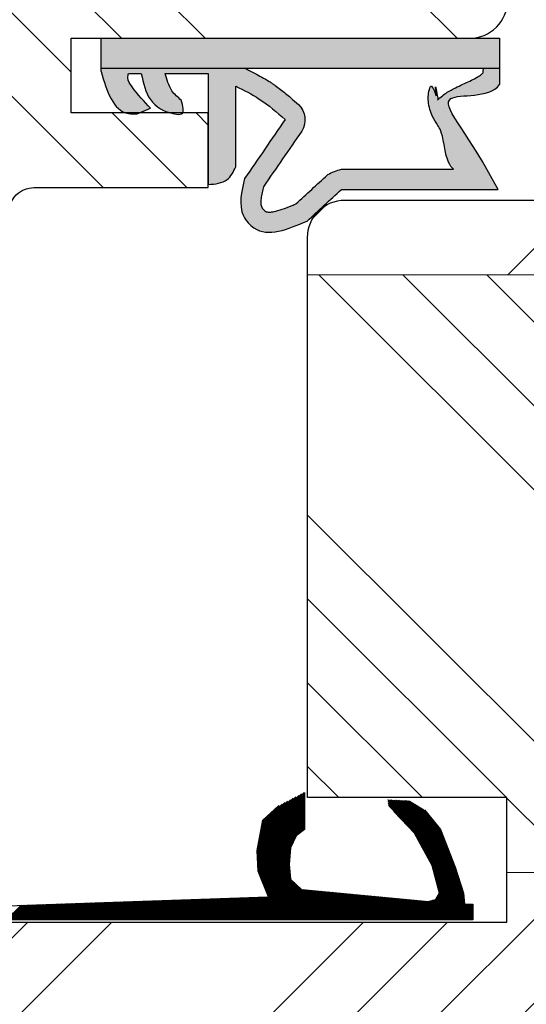
# Model space of a CAD drawing. Units: millimetres. Extents: x -13552 to 1466, y -970 to 12579.
# Drawn here: x -7513 to -7493, y 9533 to 9572 of the extents above; entities that cross this region are included whole.
import ezdxf

# ---------------------------------------------------------------- set-up
doc = ezdxf.new("R2010")
doc.units = ezdxf.units.MM
doc.layers.get('DEFPOINTS').update_dxf_attribs({"lineweight": 25})
for name, color, linetype, lineweight in [('0 kreskowanie', 8, 'Continuous', 9), ('05', 7, 'Continuous', 25), ('Dimension', 250, 'Continuous', 25), ('Hatching', 40, 'Continuous', 25), ('LINIA WYMIAROWA', 82, 'Continuous', 0), ('W_USZCZELKI', 17, 'Continuous', 25)]:
    doc.layers.add(name, color=color, linetype=linetype, lineweight=lineweight)
doc.layers.add('0 uszczelka', color=17, linetype='Continuous')
doc.layers.add('0 uszczelka wypeł', color=32, linetype='Continuous')
doc.styles.add('Standard A4', font='arial.ttf', dxfattribs={"height": 3})
doc.dimstyles.new('Bereco A4', dxfattribs={"dimtxt": 2.5, "dimasz": 3, "dimexe": 2, "dimexo": 3, "dimgap": 1, "dimtad": 1, "dimtoh": 1, "dimdec": 0, "dimdsep": 46, "dimtxsty": 'Standard A4', "dimcen": 0.09, "dimclrd": 7, "dimclre": 7, "dimclrt": 7, "dimadec": 0, "dimazin": 2, "dimtfac": 1, "dimtdec": 0, "dimtofl": 0, "dimtmove": 0, "dimatfit": 0, "dimfxl": 2, "dimfxlon": 1, "dimtolj": 1, "dimtzin": 0, "dimlwd": 25, "dimlwe": 25, "dimarcsym": 0})

# ---------------------------------------------------------------- blocks, each defined once
blk = doc.blocks.new('*X182')
at = {"color": 0}
for p, q in [((304.872, 152.826), (305.454, 153.408)), ((304.872, 152.879), (305.401, 153.408)), ((304.872, 152.933), (305.348, 153.408)), ((304.872, 152.986), (305.295, 153.408)), ((304.872, 153.039), (305.242, 153.408)), ((304.872, 153.092), (305.189, 153.408)), ((304.872, 153.145), (305.136, 153.408)), ((304.872, 153.198), (305.083, 153.408)), ((304.872, 153.251), (305.03, 153.408)), ((304.872, 153.304), (304.977, 153.408)), ((304.872, 153.357), (304.924, 153.408)), ((304.876, 152.778), (305.507, 153.408)), ((304.929, 152.778), (305.56, 153.408)), ((304.982, 152.778), (305.613, 153.408)), ((305.035, 152.778), (305.666, 153.408)), ((305.088, 152.778), (305.719, 153.408)), ((305.141, 152.778), (305.772, 153.408)), ((305.194, 152.778), (305.825, 153.408)), ((305.209, 152.739), (305.878, 153.408)), ((305.213, 152.69), (305.931, 153.408)), ((305.217, 152.641), (305.984, 153.408)), ((305.221, 152.592), (306.037, 153.408)), ((305.226, 152.544), (306.09, 153.408)), ((305.23, 152.495), (306.143, 153.408)), ((305.234, 152.446), (306.196, 153.408)), ((305.238, 152.397), (306.249, 153.408)), ((305.242, 152.348), (306.302, 153.408)), ((305.252, 152.305), (306.355, 153.408)), ((305.265, 152.265), (306.408, 153.408)), ((305.278, 152.225), (306.462, 153.408)), ((305.291, 152.184), (306.515, 153.408)), ((305.304, 152.144), (306.568, 153.408)), ((305.317, 152.104), (306.621, 153.408)), ((305.329, 152.064), (306.674, 153.408)), ((305.342, 152.024), (306.727, 153.408)), ((305.355, 151.984), (306.78, 153.408)), ((305.368, 151.944), (306.833, 153.408)), ((305.381, 151.904), (306.886, 153.408)), ((305.394, 151.863), (306.939, 153.408)), ((305.407, 151.823), (306.992, 153.408)), ((305.42, 151.783), (307.045, 153.408)), ((305.433, 151.743), (307.098, 153.408)), ((305.446, 151.703), (307.151, 153.408)), ((306.398, 152.603), (307.204, 153.408)), ((306.469, 152.62), (307.257, 153.408)), ((306.54, 152.638), (307.31, 153.408)), ((306.61, 152.656), (307.363, 153.408)), ((306.672, 152.665), (307.416, 153.408)), ((306.721, 152.66), (307.469, 153.408)), ((306.769, 152.655), (307.522, 153.408)), ((306.818, 152.651), (307.575, 153.408)), ((306.866, 152.646), (307.628, 153.408)), ((306.915, 152.642), (307.681, 153.408)), ((306.963, 152.637), (307.734, 153.408)), ((307.011, 152.632), (307.787, 153.408)), ((307.06, 152.628), (307.84, 153.408)), ((307.108, 152.623), (307.893, 153.408)), ((307.157, 152.619), (307.946, 153.408)), ((307.205, 152.614), (307.999, 153.408)), ((307.254, 152.609), (308.052, 153.408)), ((307.302, 152.605), (308.106, 153.408)), ((307.351, 152.6), (308.159, 153.408)), ((307.399, 152.596), (308.212, 153.408)), ((307.447, 152.591), (308.265, 153.408)), ((307.496, 152.586), (308.318, 153.408)), ((307.544, 152.582), (308.371, 153.408)), ((307.593, 152.577), (308.424, 153.408)), ((307.641, 152.573), (308.477, 153.408)), ((307.69, 152.568), (308.53, 153.408)), ((307.738, 152.563), (308.583, 153.408)), ((307.787, 152.559), (308.636, 153.408)), ((307.835, 152.554), (308.689, 153.408)), ((307.883, 152.55), (308.742, 153.408)), ((307.932, 152.545), (308.795, 153.408)), ((307.98, 152.541), (308.848, 153.408)), ((308.029, 152.536), (308.901, 153.408)), ((308.077, 152.531), (308.954, 153.408)), ((308.126, 152.527), (309.007, 153.408)), ((308.174, 152.522), (309.06, 153.408)), ((308.222, 152.518), (309.113, 153.408)), ((308.271, 152.513), (309.166, 153.408)), ((308.319, 152.508), (309.219, 153.408)), ((308.368, 152.504), (309.272, 153.408)), ((308.416, 152.499), (309.325, 153.408)), ((308.465, 152.495), (309.378, 153.408)), ((308.513, 152.49), (309.431, 153.408)), ((308.562, 152.485), (309.484, 153.408)), ((308.61, 152.481), (309.537, 153.408)), ((308.658, 152.476), (309.59, 153.408)), ((308.707, 152.472), (309.643, 153.408)), ((308.755, 152.467), (309.697, 153.408)), ((308.804, 152.462), (309.75, 153.408)), ((308.852, 152.458), (309.803, 153.408)), ((308.901, 152.453), (309.856, 153.408)), ((308.949, 152.449), (309.909, 153.408)), ((308.998, 152.444), (309.962, 153.408)), ((309.046, 152.439), (310.015, 153.408)), ((309.094, 152.435), (310.068, 153.408)), ((309.143, 152.43), (310.121, 153.408)), ((309.191, 152.426), (310.174, 153.408)), ((309.24, 152.421), (310.227, 153.408)), ((309.288, 152.417), (310.28, 153.408)), ((309.337, 152.412), (310.333, 153.408)), ((309.385, 152.407), (310.386, 153.408)), ((309.433, 152.403), (310.439, 153.408)), ((309.482, 152.398), (310.492, 153.408)), ((309.53, 152.394), (310.545, 153.408)), ((309.579, 152.389), (310.598, 153.408)), ((309.627, 152.384), (310.651, 153.408)), ((309.676, 152.38), (310.704, 153.408)), ((309.724, 152.375), (310.757, 153.408)), ((309.773, 152.371), (310.81, 153.408)), ((309.821, 152.366), (310.863, 153.408)), ((309.869, 152.361), (310.916, 153.408)), ((309.918, 152.357), (310.969, 153.408)), ((309.966, 152.352), (311.022, 153.408)), ((310.015, 152.348), (311.075, 153.408)), ((310.063, 152.343), (311.128, 153.408)), ((310.112, 152.338), (311.181, 153.408)), ((310.16, 152.334), (311.234, 153.408)), ((310.209, 152.329), (311.288, 153.408)), ((310.257, 152.325), (311.341, 153.408)), ((310.305, 152.32), (311.394, 153.408)), ((310.354, 152.315), (311.447, 153.408)), ((310.402, 152.311), (311.5, 153.408)), ((310.451, 152.306), (311.553, 153.408)), ((310.499, 152.302), (311.606, 153.408)), ((310.548, 152.297), (311.659, 153.408)), ((310.596, 152.293), (311.712, 153.408)), ((310.644, 152.288), (311.765, 153.408)), ((310.693, 152.283), (311.818, 153.408)), ((310.741, 152.279), (311.871, 153.408)), ((310.79, 152.274), (311.924, 153.408)), ((310.838, 152.27), (311.977, 153.408)), ((310.887, 152.265), (312.03, 153.408)), ((310.935, 152.26), (312.083, 153.408)), ((310.984, 152.256), (312.136, 153.408)), ((311.032, 152.251), (312.189, 153.408)), ((311.08, 152.247), (312.242, 153.408)), ((311.129, 152.242), (312.295, 153.408)), ((311.177, 152.237), (312.348, 153.408)), ((311.226, 152.233), (312.401, 153.408)), ((311.274, 152.228), (312.454, 153.408)), ((311.323, 152.224), (312.507, 153.408)), ((311.371, 152.219), (312.56, 153.408)), ((311.42, 152.214), (312.613, 153.408)), ((311.468, 152.21), (312.666, 153.408)), ((311.516, 152.205), (312.719, 153.408)), ((311.565, 152.201), (312.772, 153.408)), ((311.613, 152.196), (312.825, 153.408)), ((311.662, 152.191), (312.879, 153.408)), ((311.71, 152.187), (312.932, 153.408)), ((311.75, 152.174), (312.985, 153.408)), ((311.778, 152.149), (313.038, 153.408)), ((311.806, 152.123), (313.091, 153.408)), ((311.833, 152.098), (313.144, 153.408)), ((311.861, 152.073), (313.197, 153.408)), ((311.889, 152.047), (313.25, 153.408)), ((311.916, 152.022), (313.303, 153.408)), ((311.944, 151.996), (313.356, 153.408)), ((311.972, 151.971), (313.409, 153.408)), ((311.999, 151.946), (313.462, 153.408)), ((312.027, 151.92), (313.515, 153.408)), ((312.055, 151.895), (313.568, 153.408)), ((312.082, 151.87), (313.621, 153.408)), ((312.11, 151.844), (313.674, 153.408)), ((312.138, 151.819), (313.727, 153.408)), ((312.165, 151.794), (313.78, 153.408)), ((312.186, 151.761), (313.833, 153.408)), ((312.191, 151.713), (313.886, 153.408)), ((312.195, 151.664), (313.939, 153.408)), ((312.2, 151.616), (313.992, 153.408)), ((313.126, 152.489), (314.045, 153.408)), ((313.181, 152.491), (314.098, 153.408)), ((313.236, 152.493), (314.151, 153.408)), ((313.291, 152.495), (314.204, 153.408)), ((313.346, 152.497), (314.257, 153.408)), ((313.401, 152.498), (314.31, 153.408)), ((313.456, 152.5), (314.363, 153.408)), ((313.51, 152.502), (314.416, 153.408)), ((313.565, 152.504), (314.469, 153.408)), ((313.62, 152.506), (314.523, 153.408)), ((313.675, 152.508), (314.576, 153.408)), ((313.73, 152.51), (314.629, 153.408)), ((313.785, 152.512), (314.682, 153.408)), ((313.84, 152.513), (314.735, 153.408)), ((313.895, 152.515), (314.788, 153.408)), ((313.95, 152.517), (314.841, 153.408)), ((314.005, 152.519), (314.894, 153.408)), ((314.059, 152.521), (314.947, 153.408)), ((314.114, 152.523), (315, 153.408)), ((314.169, 152.525), (315.053, 153.408)), ((314.224, 152.527), (315.106, 153.408)), ((314.279, 152.528), (315.159, 153.408)), ((314.334, 152.53), (315.212, 153.408)), ((314.389, 152.532), (315.265, 153.408)), ((314.444, 152.534), (315.318, 153.408)), ((314.499, 152.536), (315.371, 153.408)), ((314.554, 152.538), (315.424, 153.408)), ((314.608, 152.54), (315.477, 153.408)), ((314.663, 152.541), (315.53, 153.408)), ((314.718, 152.543), (315.583, 153.408)), ((314.773, 152.545), (315.636, 153.408)), ((314.828, 152.547), (315.689, 153.408)), ((314.883, 152.549), (315.742, 153.408)), ((314.938, 152.551), (315.795, 153.408)), ((314.993, 152.553), (315.848, 153.408)), ((315.048, 152.555), (315.901, 153.408)), ((315.103, 152.556), (315.954, 153.408)), ((315.158, 152.558), (316.007, 153.408)), ((315.212, 152.56), (316.06, 153.408)), ((315.267, 152.562), (316.114, 153.408)), ((315.322, 152.564), (316.167, 153.408)), ((315.377, 152.566), (316.22, 153.408)), ((315.432, 152.568), (316.273, 153.408)), ((315.487, 152.57), (316.326, 153.408)), ((315.542, 152.571), (316.379, 153.408)), ((315.597, 152.573), (316.432, 153.408)), ((315.652, 152.575), (316.485, 153.408)), ((315.707, 152.577), (316.538, 153.408)), ((315.761, 152.579), (316.591, 153.408)), ((315.816, 152.581), (316.644, 153.408)), ((315.871, 152.583), (316.697, 153.408)), ((315.926, 152.584), (316.75, 153.408)), ((315.981, 152.586), (316.803, 153.408)), ((316.036, 152.588), (316.856, 153.408)), ((316.091, 152.59), (316.909, 153.408)), ((316.146, 152.592), (316.962, 153.408)), ((316.201, 152.594), (317.015, 153.408)), ((316.256, 152.596), (317.068, 153.408)), ((316.31, 152.598), (317.121, 153.408)), ((316.365, 152.599), (317.174, 153.408)), ((316.42, 152.601), (317.227, 153.408)), ((316.475, 152.603), (317.28, 153.408)), ((316.53, 152.605), (317.333, 153.408)), ((316.585, 152.607), (317.386, 153.408)), ((316.64, 152.609), (317.439, 153.408)), ((316.695, 152.611), (317.492, 153.408)), ((316.75, 152.613), (317.545, 153.408)), ((316.805, 152.614), (317.598, 153.408)), ((316.859, 152.616), (317.651, 153.408)), ((316.914, 152.618), (317.705, 153.408)), ((316.969, 152.62), (317.758, 153.408)), ((317.024, 152.622), (317.811, 153.408)), ((317.079, 152.624), (317.864, 153.408)), ((317.134, 152.626), (317.917, 153.408)), ((317.189, 152.627), (317.97, 153.408)), ((317.244, 152.629), (318.023, 153.408)), ((317.299, 152.631), (318.076, 153.408)), ((317.354, 152.633), (318.129, 153.408)), ((317.409, 152.635), (318.182, 153.408)), ((317.463, 152.637), (318.235, 153.408)), ((317.518, 152.639), (318.288, 153.408)), ((317.573, 152.641), (318.341, 153.408)), ((317.628, 152.642), (318.394, 153.408)), ((317.683, 152.644), (318.447, 153.408)), ((317.738, 152.646), (318.5, 153.408)), ((317.793, 152.648), (318.553, 153.408)), ((317.848, 152.65), (318.606, 153.408)), ((317.903, 152.652), (318.659, 153.408)), ((317.958, 152.654), (318.712, 153.408)), ((318.012, 152.656), (318.765, 153.408)), ((318.067, 152.657), (318.818, 153.408)), ((318.122, 152.659), (318.871, 153.408)), ((318.177, 152.661), (318.924, 153.408)), ((318.232, 152.663), (318.977, 153.408)), ((318.287, 152.665), (319.03, 153.408)), ((318.342, 152.667), (319.083, 153.408)), ((318.397, 152.669), (319.136, 153.408)), ((318.452, 152.67), (319.189, 153.408)), ((318.507, 152.672), (319.242, 153.408)), ((318.561, 152.674), (319.295, 153.408)), ((318.616, 152.676), (319.349, 153.408)), ((318.671, 152.678), (319.402, 153.408)), ((318.726, 152.68), (319.455, 153.408)), ((318.781, 152.682), (319.508, 153.408)), ((318.836, 152.684), (319.561, 153.408)), ((318.891, 152.685), (319.614, 153.408)), ((318.946, 152.687), (319.667, 153.408)), ((319.001, 152.689), (319.72, 153.408)), ((319.056, 152.691), (319.773, 153.408)), ((319.11, 152.693), (319.826, 153.408)), ((319.165, 152.695), (319.879, 153.408)), ((319.22, 152.697), (319.932, 153.408)), ((319.275, 152.699), (319.985, 153.408)), ((319.33, 152.7), (320.038, 153.408)), ((319.385, 152.702), (320.091, 153.408)), ((319.44, 152.704), (320.144, 153.408)), ((319.495, 152.706), (320.197, 153.408)), ((319.55, 152.708), (320.25, 153.408)), ((319.605, 152.71), (320.303, 153.408)), ((319.66, 152.712), (320.356, 153.408)), ((319.714, 152.713), (320.409, 153.408)), ((319.769, 152.715), (320.462, 153.408)), ((319.824, 152.717), (320.515, 153.408)), ((319.879, 152.719), (320.568, 153.408)), ((319.934, 152.721), (320.621, 153.408)), ((319.989, 152.723), (320.674, 153.408)), ((320.044, 152.725), (320.727, 153.408)), ((320.099, 152.727), (320.78, 153.408)), ((320.154, 152.728), (320.833, 153.408)), ((320.209, 152.73), (320.886, 153.408)), ((320.263, 152.732), (320.94, 153.408)), ((320.318, 152.734), (320.993, 153.408)), ((320.373, 152.736), (321.046, 153.408)), ((320.428, 152.738), (321.099, 153.408)), ((320.483, 152.74), (321.152, 153.408)), ((320.538, 152.742), (321.205, 153.408)), ((320.593, 152.743), (321.258, 153.408)), ((320.648, 152.745), (321.311, 153.408)), ((320.703, 152.747), (321.364, 153.408)), ((320.758, 152.749), (321.417, 153.408)), ((320.812, 152.751), (321.47, 153.408)), ((320.867, 152.753), (321.523, 153.408)), ((320.922, 152.755), (321.576, 153.408)), ((320.977, 152.756), (321.629, 153.408)), ((321.032, 152.758), (321.682, 153.408)), ((321.087, 152.76), (321.735, 153.408)), ((321.142, 152.762), (321.788, 153.408)), ((321.197, 152.764), (321.841, 153.408)), ((321.252, 152.766), (321.894, 153.408)), ((321.307, 152.768), (321.947, 153.408)), ((321.361, 152.77), (322, 153.408)), ((321.416, 152.771), (322.053, 153.408)), ((321.471, 152.773), (322.106, 153.408)), ((321.526, 152.775), (322.159, 153.408)), ((321.581, 152.777), (322.212, 153.408)), ((321.636, 152.779), (322.265, 153.408)), ((321.691, 152.781), (322.318, 153.408)), ((321.746, 152.783), (322.371, 153.408)), ((321.801, 152.785), (322.424, 153.408)), ((321.856, 152.786), (322.477, 153.408)), ((321.911, 152.788), (322.531, 153.408)), ((321.965, 152.79), (322.584, 153.408)), ((322.02, 152.792), (322.637, 153.408)), ((322.075, 152.794), (322.69, 153.408)), ((322.13, 152.796), (322.743, 153.408)), ((322.185, 152.798), (322.796, 153.408)), ((322.24, 152.799), (322.849, 153.408)), ((322.295, 152.801), (322.902, 153.408)), ((322.35, 152.803), (322.955, 153.408)), ((322.405, 152.805), (323.008, 153.408)), ((322.46, 152.807), (323.061, 153.408)), ((322.514, 152.809), (323.114, 153.408)), ((322.569, 152.811), (323.167, 153.408)), ((322.624, 152.813), (323.22, 153.408)), ((322.679, 152.814), (323.273, 153.408)), ((322.734, 152.816), (323.326, 153.408)), ((322.789, 152.818), (323.379, 153.408)), ((322.844, 152.82), (323.432, 153.408)), ((322.899, 152.822), (323.485, 153.408)), ((322.954, 152.824), (323.538, 153.408)), ((323.009, 152.826), (323.591, 153.408)), ((305.459, 151.663), (306.314, 152.519)), ((305.471, 151.623), (306.244, 152.395)), ((305.484, 151.583), (306.214, 152.312)), ((305.497, 151.542), (306.225, 152.27)), ((312.204, 151.567), (313.087, 152.45)), ((312.209, 151.519), (313.102, 152.412)), ((312.213, 151.47), (313.117, 152.374)), ((312.218, 151.422), (313.132, 152.336)), ((312.222, 151.373), (313.147, 152.298)), ((312.227, 151.325), (313.162, 152.26)), ((305.51, 151.502), (306.236, 152.228)), ((305.523, 151.462), (306.247, 152.186)), ((305.536, 151.422), (306.258, 152.144)), ((305.549, 151.382), (306.269, 152.102)), ((305.562, 151.342), (306.281, 152.061)), ((305.575, 151.302), (306.292, 152.019)), ((305.589, 151.263), (306.303, 151.977)), ((305.604, 151.225), (306.314, 151.935)), ((305.619, 151.187), (306.325, 151.893)), ((312.206, 150.773), (313.311, 151.879)), ((312.211, 150.831), (313.296, 151.917)), ((312.215, 150.889), (313.281, 151.955)), ((312.22, 150.947), (313.267, 151.993)), ((312.225, 151.004), (313.252, 152.031)), ((312.23, 151.062), (313.237, 152.069)), ((312.232, 151.276), (313.177, 152.222)), ((312.234, 151.12), (313.222, 152.107)), ((312.236, 151.228), (313.192, 152.184)), ((312.239, 151.178), (313.207, 152.146)), ((305.634, 151.149), (306.336, 151.851)), ((305.649, 151.111), (306.348, 151.809)), ((305.664, 151.072), (306.359, 151.768)), ((305.678, 151.034), (306.37, 151.726)), ((305.693, 150.996), (306.381, 151.684)), ((305.708, 150.958), (306.392, 151.642)), ((305.723, 150.92), (306.403, 151.6)), ((305.738, 150.882), (306.415, 151.558)), ((305.753, 150.844), (306.426, 151.516)), ((305.768, 150.805), (306.437, 151.474)), ((311.628, 149.665), (313.461, 151.498)), ((311.979, 150.069), (313.446, 151.536)), ((312.024, 150.167), (313.431, 151.574)), ((312.07, 150.266), (313.416, 151.612)), ((312.115, 150.364), (313.401, 151.65)), ((312.161, 150.463), (313.386, 151.688)), ((312.187, 150.542), (313.371, 151.727)), ((312.192, 150.6), (313.356, 151.765)), ((312.196, 150.658), (313.341, 151.803)), ((312.201, 150.716), (313.326, 151.841)), ((305.783, 150.767), (306.448, 151.433)), ((305.798, 150.729), (306.459, 151.391)), ((305.813, 150.691), (306.47, 151.349)), ((305.827, 150.653), (306.482, 151.307)), ((305.842, 150.615), (306.493, 151.265)), ((305.857, 150.577), (306.504, 151.223)), ((305.872, 150.538), (306.522, 151.188)), ((305.887, 150.5), (306.541, 151.154)), ((305.902, 150.462), (306.559, 151.12)), ((305.917, 150.424), (306.578, 151.085)), ((311.628, 149.612), (313.476, 151.46)), ((311.628, 149.559), (313.481, 151.412)), ((311.628, 149.506), (313.483, 151.361)), ((311.628, 149.453), (313.486, 151.311)), ((311.628, 149.4), (313.488, 151.26)), ((311.628, 149.347), (313.491, 151.21)), ((311.628, 149.294), (313.493, 151.159)), ((311.628, 149.241), (313.496, 151.109)), ((305.932, 150.386), (306.597, 151.051)), ((305.947, 150.348), (306.615, 151.016)), ((305.961, 150.31), (306.634, 150.982)), ((305.976, 150.271), (306.653, 150.948)), ((305.991, 150.233), (306.671, 150.913)), ((306.006, 150.195), (306.69, 150.879)), ((306.021, 150.157), (306.709, 150.845)), ((306.036, 150.119), (306.727, 150.81)), ((306.051, 150.081), (306.746, 150.776)), ((306.066, 150.043), (306.765, 150.741)), ((306.081, 150.004), (306.783, 150.707)), ((311.628, 149.188), (313.498, 151.058)), ((311.628, 149.135), (313.501, 151.007)), ((311.628, 149.082), (313.503, 150.957)), ((311.628, 149.029), (313.506, 150.906)), ((311.628, 148.976), (313.508, 150.856)), ((311.628, 148.923), (313.51, 150.805)), ((311.628, 148.87), (313.513, 150.755)), ((311.628, 148.817), (313.515, 150.704)), ((306.095, 149.966), (306.802, 150.673)), ((306.11, 149.928), (306.821, 150.638)), ((306.125, 149.89), (306.839, 150.604)), ((306.14, 149.852), (306.858, 150.57)), ((306.155, 149.814), (306.877, 150.535)), ((306.17, 149.776), (306.895, 150.501)), ((306.193, 149.746), (306.914, 150.467)), ((306.217, 149.716), (306.933, 150.432)), ((306.24, 149.687), (306.951, 150.398)), ((306.264, 149.658), (306.97, 150.363)), ((306.288, 149.628), (306.989, 150.329)), ((306.312, 149.599), (307.007, 150.295)), ((311.628, 148.764), (313.518, 150.653)), ((311.628, 148.711), (313.516, 150.598)), ((311.628, 148.657), (313.504, 150.533)), ((311.628, 148.604), (313.492, 150.468)), ((311.628, 148.551), (313.48, 150.403)), ((311.628, 148.498), (313.468, 150.338)), ((306.335, 149.57), (307.026, 150.26)), ((306.359, 149.541), (307.045, 150.226)), ((306.383, 149.511), (307.063, 150.192)), ((306.407, 149.482), (307.082, 150.157)), ((306.43, 149.453), (307.101, 150.123)), ((306.454, 149.423), (307.119, 150.088)), ((306.478, 149.394), (307.138, 150.054)), ((306.502, 149.365), (307.157, 150.02)), ((306.525, 149.335), (307.175, 149.985)), ((306.549, 149.306), (307.194, 149.951)), ((306.573, 149.277), (307.214, 149.918)), ((306.596, 149.247), (307.239, 149.891)), ((311.628, 148.445), (313.456, 150.274)), ((311.628, 148.392), (313.444, 150.209)), ((311.628, 148.339), (313.432, 150.144)), ((311.628, 149.718), (311.874, 149.964)), ((311.634, 148.292), (313.42, 150.079)), ((311.745, 148.351), (313.408, 150.014)), ((311.856, 148.409), (313.397, 149.949)), ((311.968, 148.467), (313.385, 149.884)), ((306.62, 149.218), (307.265, 149.863)), ((306.644, 149.189), (307.291, 149.836)), ((306.668, 149.16), (307.317, 149.809)), ((306.691, 149.13), (307.343, 149.782)), ((306.715, 149.101), (307.369, 149.755)), ((306.739, 149.072), (307.395, 149.728)), ((306.763, 149.042), (307.421, 149.701)), ((306.786, 149.013), (307.447, 149.674)), ((306.813, 148.987), (307.473, 149.647)), ((306.846, 148.966), (307.499, 149.62)), ((306.878, 148.946), (307.525, 149.592)), ((306.911, 148.926), (307.551, 149.565)), ((306.944, 148.905), (307.577, 149.538)), ((306.976, 148.885), (307.603, 149.511)), ((311.628, 149.771), (311.636, 149.779)), ((312.079, 148.525), (313.373, 149.819)), ((312.19, 148.583), (313.361, 149.754)), ((312.301, 148.641), (313.349, 149.689)), ((312.413, 148.7), (313.337, 149.624)), ((312.524, 148.758), (313.325, 149.559)), ((312.635, 148.816), (313.313, 149.494)), ((307.009, 148.865), (307.628, 149.484)), ((307.042, 148.844), (307.654, 149.457)), ((307.074, 148.824), (307.68, 149.43)), ((307.107, 148.803), (307.706, 149.403)), ((307.14, 148.783), (307.732, 149.376)), ((307.172, 148.763), (307.758, 149.348)), ((307.205, 148.742), (307.784, 149.321)), ((307.237, 148.722), (307.81, 149.294)), ((307.27, 148.701), (307.836, 149.267)), ((307.303, 148.681), (307.862, 149.24)), ((307.335, 148.661), (307.888, 149.213)), ((307.368, 148.64), (307.914, 149.186)), ((307.403, 148.623), (307.94, 149.159)), ((307.454, 148.621), (307.966, 149.132)), ((307.505, 148.618), (307.991, 149.105)), ((313.058, 149.186), (313.301, 149.429)), ((307.556, 148.616), (308.017, 149.077)), ((307.607, 148.614), (308.044, 149.051)), ((307.658, 148.612), (308.07, 149.024)), ((307.709, 148.61), (308.097, 148.998)), ((307.76, 148.608), (308.123, 148.971)), ((307.811, 148.606), (308.15, 148.945)), ((307.862, 148.604), (308.176, 148.918)), ((307.913, 148.601), (308.203, 148.892)), ((307.964, 148.599), (308.229, 148.865)), ((308.014, 148.597), (308.251, 148.834)), ((308.065, 148.595), (308.257, 148.787)), ((308.116, 148.593), (308.264, 148.741)), ((308.167, 148.591), (308.271, 148.694)), ((308.218, 148.589), (308.277, 148.648)), ((308.269, 148.587), (308.284, 148.602))]:
    blk.add_line(p, q, dxfattribs=at)
blk = doc.blocks.new('USZCZELKA S6600')
at = {"layer": '0 uszczelka'}
for p, q in [((-10080.633, 2665.19), (-10055.229, 2665.19)), ((-10080.633, 2664.559), (-10080.633, 2665.19)), ((-10055.192, 2664.856), (-10072.433, 2664.269)), ((-10080.299, 2664.559), (-10080.633, 2664.559)), ((-10080.262, 2664.114), (-10080.299, 2664.559)), ((-10079.149, 2664.374), (-10079.297, 2664.114)), ((-10078.852, 2664.448), (-10079.149, 2664.374)), ((-10073.766, 2663.966), (-10078.852, 2664.448)), ((-10072.433, 2664.269), (-10072.027, 2663.233)), ((-10079.928, 2663.075), (-10080.262, 2664.114)), ((-10079.297, 2664.114), (-10079.001, 2663.001)), ((-10073.321, 2663.558), (-10073.766, 2663.966)), ((-10073.266, 2662.969), (-10073.321, 2663.558)), ((-10079.335, 2661.555), (-10079.928, 2663.075)), ((-10072.027, 2663.233), (-10071.986, 2662.401)), ((-10079.001, 2663.001), (-10078.295, 2661.703)), ((-10073.321, 2662.296), (-10073.266, 2662.969)), ((-10073.544, 2661.814), (-10073.321, 2662.296)), ((-10071.986, 2662.401), (-10072.209, 2661.183)), ((-10078.704, 2660.776), (-10079.335, 2661.555)), ((-10078.295, 2661.703), (-10077.479, 2660.85)), ((-10073.878, 2661.555), (-10073.544, 2661.814)), ((-10073.878, 2660.071), (-10073.878, 2661.555)), ((-10072.209, 2661.183), (-10072.839, 2660.614))]:
    blk.add_line(p, q, dxfattribs=at)
at = {"layer": '0 uszczelka wypeł'}
blk.add_blockref('*X182', (-10385.505, 2511.782), dxfattribs=at)
blk = doc.blocks.new('A$C5EC36985')
at = {"layer": '0 uszczelka wypeł'}
blk.add_line((6.571, 15.998), (6.571, 0), dxfattribs=at)
at = {"layer": 'W_USZCZELKI'}
for p, q in [((1.715, 9.649), (1.715, 15.946)), ((1.715, 15.946), (2.14, 15.701)), ((2.525, 9.649), (2.525, 14.143)), ((2.618, 5.409), (5.862, 5.409)), ((6.372, 4.307), (1.911, 4.307)), ((6.372, 2.574), (6.372, 4.307)), ((4.752, 1.445), (4.977, 1.993)), ((6.367, 1.106), (6.367, 1.615))]:
    blk.add_line(p, q, dxfattribs=at)
blk.add_lwpolyline([(6.454, 0), (7.786, 0), (7.786, 15.998), (5.927, 15.998)], dxfattribs=at)
for centre, radius, start, end in [((0.767, 10.019), 1.797, 329.2543, 348.1197), ((4.51, 7.323), 0.863, 44.2231, 121.5534)]:
    blk.add_arc(centre, radius, start, end, dxfattribs=at)
for points, knots in [([(2.14, 15.701), (4.12, 14.654), (5.844, 12.811), (5.355, 15.571), (5.927, 15.998)], [0, 0, 0, 0, 37.507954, 66.004896, 66.004896, 66.004896, 66.004896]), ([(2.525, 14.143), (2.665, 14.01), (2.805, 13.884), (4.058, 13.678), (4.169, 13.594), (4.4, 13.44), (4.52, 13.37), (4.737, 13.267), (4.831, 13.23), (5.031, 13.171), (5.139, 13.148), (5.339, 13.131), (5.428, 13.131), (5.611, 13.15), (5.704, 13.169), (5.887, 13.23), (5.976, 13.271), (5.305, 13.508), (6.129, 13.364), (5.334, 13.532), (5.334, 13.532), (5.292, 13.495), (5.32, 13.523), (5.412, 13.617), (5.467, 13.684), (5.564, 13.817), (5.607, 13.883), (5.686, 14.015), (5.722, 14.08), (5.809, 14.248), (5.858, 14.349), (5.95, 14.547), (5.994, 14.643), (6.08, 14.825), (6.121, 14.91), (6.202, 15.064), (6.242, 15.132), (6.314, 15.243), (6.348, 15.285), (6.391, 15.332), (6.405, 15.344), (6.571, 15.349)], [12.196541, 12.196541, 12.196541, 12.196541, 17.344833, 17.344833, 21.252819, 21.252819, 25.160806, 25.160806, 27.852205, 27.852205, 30.543604, 30.543604, 32.546169, 32.546169, 34.548733, 34.548733, 36.551298, 36.551298, 37.416876, 37.416876, 38.32968, 38.32968, 39.242484, 39.242484, 41.450914, 41.450914, 43.659344, 43.659344, 45.867775, 45.867775, 49.368833, 49.368833, 52.869892, 52.869892, 56.370951, 56.370951, 59.87201, 59.87201, 63.373069, 63.373069, 66.004896, 66.004896, 66.004896, 66.004896]), ([(1.137, 7.825), (1.524, 8.245), (1.911, 8.666), (2.302, 9.091), (2.307, 9.095), (2.311, 9.1)], [1.725327, 1.725327, 1.725327, 1.725327, 22.891379, 22.891379, 23.122605, 23.122605, 23.122605, 23.122605]), ([(6.587, 5.772), (6.562, 5.822), (6.537, 5.873), (6.459, 6.027), (6.405, 6.132), (6.298, 6.333), (6.246, 6.429), (6.146, 6.601), (6.099, 6.678), (6.025, 6.793), (5.999, 6.833), (5.947, 6.91), (5.921, 6.948), (5.841, 7.06), (5.787, 7.133), (5.624, 7.345), (5.512, 7.48), (5.31, 7.718), (5.218, 7.823), (5.128, 7.925)], [0, 0, 0, 0, 2.069272, 2.069272, 6.207817, 6.207817, 9.873115, 9.873115, 12.759941, 12.759941, 14.246743, 14.246743, 15.733545, 15.733545, 18.707148, 18.707148, 24.654355, 24.654355, 29.666069, 29.666069, 29.666069, 29.666069]), ([(1.823, 6.517), (1.744, 6.498), (1.668, 6.48), (1.505, 6.446), (1.42, 6.432), (1.272, 6.416), (1.21, 6.414), (1.124, 6.419), (1.095, 6.423), (1.046, 6.434), (1.027, 6.441), (1.003, 6.452), (0.997, 6.454), (0.984, 6.461), (0.977, 6.466), (0.954, 6.479), (0.938, 6.491), (0.902, 6.52), (0.882, 6.54), (0.859, 6.566), (0.853, 6.574), (0.843, 6.588), (0.84, 6.593), (0.833, 6.604), (0.831, 6.609), (0.823, 6.625), (0.819, 6.637), (0.811, 6.669), (0.808, 6.69), (0.805, 6.743), (0.805, 6.775), (0.812, 6.852), (0.818, 6.896), (0.846, 7.039), (0.878, 7.151), (0.962, 7.398), (1.015, 7.533), (1.095, 7.724), (1.115, 7.774), (1.137, 7.825)], [1.734199, 1.734199, 1.734199, 1.734199, 4.696953, 4.696953, 8.625381, 8.625381, 12.55381, 12.55381, 15.401517, 15.401517, 18.249224, 18.249224, 19.205319, 19.205319, 20.161413, 20.161413, 22.073602, 22.073602, 24.710364, 24.710364, 26.02314, 26.02314, 27.284195, 27.284195, 28.545251, 28.545251, 31.264931, 31.264931, 33.984612, 33.984612, 36.704292, 36.704292, 39.423973, 39.423973, 44.606471, 44.606471, 49.788969, 49.788969, 51.559552, 51.559552, 51.559552, 51.559552])]:
    blk.add_open_spline(points, degree=3, knots=knots, dxfattribs=at)
for points in [[(0.446, 8.27), (1.715, 9.649)], [(2.16, 5.765), (0.649, 5.723), (0.169, 6.139), (0.446, 8.27)], [(4.519, 7.391), (2.16, 5.765)], [(5.862, 5.409), (5.344, 6.354), (4.519, 7.391)], [(1.911, 4.307), (2.111, 5.066), (2.618, 5.409)], [(6.367, 1.615), (5.321, 1.983), (4.751, 2.945), (4.751, 3.233), (5.305, 3.222)], [(5.305, 3.222), (5.674, 2.848), (6.017, 2.685), (6.372, 2.574)], [(4.977, 1.993), (5.839, 1.245), (6.204, 1.081), (6.367, 1.106)], [(6.454, 0), (4.766, 1.099), (4.752, 1.445)]]:
    blk.add_spline(points, degree=3, dxfattribs=at)
blk.add_open_spline([(4.059, 8.058), (3.314, 7.544), (2.568, 7.031), (1.823, 6.517)], degree=3, dxfattribs=at)
blk = doc.blocks.new('A$C5BB50296')
at = {"layer": '0 uszczelka wypeł'}
h = blk.add_hatch(color=256, dxfattribs=at)
h.paths.add_polyline_path([(7.791, 15.998), (6.575, 15.998), (6.575, 0), (7.791, 0)])
edge = h.paths.add_edge_path()
edge.add_spline(control_points=[(5.931, 15.998), (5.36, 15.571), (5.849, 12.811), (4.124, 14.654), (2.144, 15.701)], knot_values=[0, 0, 0, 0, 28.496942, 66.004896, 66.004896, 66.004896, 66.004896], degree=3, periodic=0)
edge.add_line((2.144, 15.701), (1.719, 15.946))
edge.add_line((1.719, 15.946), (1.719, 9.649))
edge.add_spline(control_points=[(1.719, 9.649), (1.296, 9.189), (0.873, 8.73), (0.45, 8.27)], knot_values=[0, 0, 0, 0, 1.873224, 1.873224, 1.873224, 1.873224], degree=3, periodic=0)
edge.add_spline(control_points=[(0.45, 8.27), (0.119, 7.493), (-0.31, 6.487), (0.883, 5.45), (1.635, 5.635), (2.164, 5.765)], knot_values=[0, 0, 0, 0, 2.149666, 2.784944, 4.296584, 4.296584, 4.296584, 4.296584], degree=3, periodic=0)
edge.add_spline(control_points=[(2.164, 5.765), (2.951, 6.307), (3.737, 6.849), (4.523, 7.391)], knot_values=[0, 0, 0, 0, 2.864876, 2.864876, 2.864876, 2.864876], degree=3, periodic=0)
edge.add_spline(control_points=[(4.523, 7.391), (4.815, 7.057), (5.346, 6.451), (5.705, 5.732), (5.867, 5.409)], knot_values=[0, 0, 0, 0, 1.325505, 2.403327, 2.403327, 2.403327, 2.403327], degree=3, periodic=0)
edge.add_line((5.867, 5.409), (2.623, 5.409))
edge.add_spline(control_points=[(2.623, 5.409), (2.428, 5.313), (1.983, 5.094), (1.94, 4.59), (1.916, 4.307)], knot_values=[0, 0, 0, 0, 0.612441, 1.397634, 1.397634, 1.397634, 1.397634], degree=3, periodic=0)
edge.add_line((1.916, 4.307), (6.376, 4.307))
edge.add_line((6.376, 4.307), (6.376, 2.574))
edge.add_spline(control_points=[(6.376, 2.574), (6.258, 2.608), (6.018, 2.678), (5.617, 2.846), (5.422, 3.084), (5.309, 3.222)], knot_values=[0, 0, 0, 0, 0.372416, 0.751402, 1.277457, 1.277457, 1.277457, 1.277457], degree=3, periodic=0)
edge.add_spline(control_points=[(5.309, 3.222), (5.065, 3.289), (4.695, 3.391), (4.786, 2.607), (5.231, 1.86), (5.992, 1.696), (6.371, 1.615)], knot_values=[0, 0, 0, 0, 0.554162, 0.841873, 1.960271, 3.069518, 3.069518, 3.069518, 3.069518], degree=3, periodic=0)
edge.add_line((6.371, 1.615), (6.371, 1.106))
edge.add_spline(control_points=[(6.371, 1.106), (6.316, 1.094), (6.129, 1.05), (5.611, 1.39), (5.25, 1.736), (4.982, 1.993)], knot_values=[0, 0, 0, 0, 0.165409, 0.565039, 1.70579, 1.70579, 1.70579, 1.70579], degree=3, periodic=0)
edge.add_line((4.982, 1.993), (4.756, 1.445))
edge.add_spline(control_points=[(4.756, 1.445), (4.754, 1.326), (4.742, 0.514), (5.668, 0.237), (6.458, 0)], knot_values=[0, 0, 0, 0, 0.346395, 2.360121, 2.360121, 2.360121, 2.360121], degree=3, periodic=0)
edge.add_line((6.458, 0), (6.575, 0))
edge.add_line((6.575, 0), (6.575, 5.803))
edge.add_spline(control_points=[(6.575, 5.803), (6.556, 5.843), (6.535, 5.884), (6.463, 6.027), (6.409, 6.132), (6.303, 6.333), (6.25, 6.429), (6.15, 6.601), (6.104, 6.678), (6.03, 6.793), (6.004, 6.833), (5.952, 6.91), (5.925, 6.948), (5.846, 7.06), (5.792, 7.133), (5.628, 7.345), (5.517, 7.48), (5.314, 7.718), (5.222, 7.823), (5.133, 7.925)], knot_values=[0.434774, 0.434774, 0.434774, 0.434774, 2.069272, 2.069272, 6.207817, 6.207817, 9.873115, 9.873115, 12.759941, 12.759941, 14.246743, 14.246743, 15.733545, 15.733545, 18.707148, 18.707148, 24.654355, 24.654355, 29.666069, 29.666069, 29.666069, 29.666069], degree=3, periodic=0)
edge.add_arc((4.514, 7.323), 0.863, 44.2231, 121.5534)
edge.add_spline(control_points=[(4.063, 8.058), (3.318, 7.544), (2.573, 7.031), (1.827, 6.517)], knot_values=[0, 0, 0, 0, 33.522627, 33.522627, 33.522627, 33.522627], degree=3, periodic=0)
edge.add_spline(control_points=[(1.827, 6.517), (1.748, 6.498), (1.673, 6.48), (1.509, 6.446), (1.424, 6.432), (1.277, 6.416), (1.214, 6.414), (1.128, 6.419), (1.099, 6.423), (1.05, 6.434), (1.031, 6.441), (1.007, 6.452), (1.001, 6.454), (0.988, 6.461), (0.981, 6.466), (0.959, 6.479), (0.943, 6.491), (0.906, 6.52), (0.886, 6.54), (0.863, 6.566), (0.857, 6.574), (0.847, 6.588), (0.844, 6.593), (0.838, 6.604), (0.835, 6.609), (0.827, 6.625), (0.823, 6.637), (0.816, 6.669), (0.812, 6.69), (0.809, 6.743), (0.81, 6.775), (0.816, 6.852), (0.823, 6.896), (0.851, 7.039), (0.882, 7.151), (0.966, 7.398), (1.019, 7.533), (1.099, 7.724), (1.12, 7.774), (1.141, 7.825)], knot_values=[1.734199, 1.734199, 1.734199, 1.734199, 4.696953, 4.696953, 8.625381, 8.625381, 12.55381, 12.55381, 15.401517, 15.401517, 18.249224, 18.249224, 19.205319, 19.205319, 20.161413, 20.161413, 22.073602, 22.073602, 24.710364, 24.710364, 26.02314, 26.02314, 27.284195, 27.284195, 28.545251, 28.545251, 31.264931, 31.264931, 33.984612, 33.984612, 36.704292, 36.704292, 39.423973, 39.423973, 44.606471, 44.606471, 49.788969, 49.788969, 51.559552, 51.559552, 51.559552, 51.559552], degree=3, periodic=0)
edge.add_spline(control_points=[(1.141, 7.825), (1.528, 8.245), (1.915, 8.666), (2.307, 9.091), (2.311, 9.095), (2.315, 9.1)], knot_values=[1.725327, 1.725327, 1.725327, 1.725327, 22.891379, 22.891379, 23.122605, 23.122605, 23.122605, 23.122605], degree=3, periodic=0)
edge.add_arc((0.771, 10.019), 1.797, 329.2543, 348.1197)
edge.add_line((2.529, 9.649), (2.529, 14.143))
edge.add_spline(control_points=[(2.529, 14.143), (2.669, 14.01), (2.81, 13.884), (4.063, 13.678), (4.174, 13.594), (4.404, 13.44), (4.524, 13.37), (4.742, 13.267), (4.835, 13.23), (5.036, 13.171), (5.143, 13.148), (5.343, 13.131), (5.432, 13.131), (5.615, 13.15), (5.709, 13.169), (5.891, 13.23), (5.98, 13.271), (5.31, 13.508), (6.133, 13.364), (5.339, 13.532), (5.339, 13.532), (5.296, 13.495), (5.324, 13.523), (5.416, 13.617), (5.471, 13.684), (5.569, 13.817), (5.612, 13.883), (5.69, 14.015), (5.726, 14.08), (5.813, 14.248), (5.862, 14.349), (5.954, 14.547), (5.998, 14.643), (6.084, 14.825), (6.126, 14.91), (6.207, 15.064), (6.246, 15.132), (6.319, 15.243), (6.352, 15.285), (6.396, 15.332), (6.41, 15.344), (6.575, 15.349)], knot_values=[12.196541, 12.196541, 12.196541, 12.196541, 17.344833, 17.344833, 21.252819, 21.252819, 25.160806, 25.160806, 27.852205, 27.852205, 30.543604, 30.543604, 32.546169, 32.546169, 34.548733, 34.548733, 36.551298, 36.551298, 37.416876, 37.416876, 38.32968, 38.32968, 39.242484, 39.242484, 41.450914, 41.450914, 43.659344, 43.659344, 45.867775, 45.867775, 49.368833, 49.368833, 52.869892, 52.869892, 56.370951, 56.370951, 59.87201, 59.87201, 63.373069, 63.373069, 66.004896, 66.004896, 66.004896, 66.004896], degree=3, periodic=0)
edge.add_line((6.575, 15.349), (6.575, 15.998))
edge.add_line((6.575, 15.998), (5.931, 15.998))
at = {"layer": 'LINIA WYMIAROWA'}
blk.add_blockref('A$C5EC36985', (0.004, 0), dxfattribs=at)
blk = doc.blocks.new('*D571')
at = {"layer": 'DEFPOINTS', "color": 0, "transparency": 16777216}
for p in [(-7453.188, 10721.84), (-7460.188, 10689.84), (-7447.866, 10689.84), (-13516.94, 9524.065), (-13546.962, 9456.565), (-13498.94, 9456.565)]:
    blk.add_point(p, dxfattribs=at)
at = {"layer": 'Dimension', "color": 7, "lineweight": 25, "transparency": 16777216}
for p, q in [((-7449.866, 10721.84), (-7445.866, 10721.84)), ((-7447.866, 10718.84), (-7447.866, 10692.84)), ((-7449.866, 10689.84), (-7445.866, 10689.84)), ((-13544.962, 9524.065), (-13548.962, 9524.065)), ((-13546.962, 9521.065), (-13546.962, 9459.565)), ((-13544.962, 9456.565), (-13548.962, 9456.565))]:
    blk.add_line(p, q, dxfattribs=at)
at = {"layer": 'Dimension', "color": 7, "transparency": 16777216}
for points in [[(-7448.366, 10718.84), (-7447.366, 10718.84), (-7447.866, 10721.84)], [(-7448.366, 10692.84), (-7447.366, 10692.84), (-7447.866, 10689.84)], [(-13547.462, 9521.065), (-13546.462, 9521.065), (-13546.962, 9524.065)], [(-13547.462, 9459.565), (-13546.462, 9459.565), (-13546.962, 9456.565)]]:
    blk.add_solid(points, dxfattribs=at)
at = {"layer": 'Dimension', "color": 7, "transparency": 16777216, "char_height": 3, "attachment_point": 5, "rotation": 90, "style": 'Standard A4'}
for s, insert in [('\\A1;32', (-7450.399, 10705.84)), ('\\A1;68', (-13549.493, 9490.315))]:
    blk.add_mtext(s, dxfattribs=dict(at, insert=insert))
blk = doc.blocks.new('*D572')
at = {"layer": 'DEFPOINTS', "color": 0, "transparency": 16777216}
for p in [(-7453.188, 10770.817), (-7460.188, 10738.817), (-7447.866, 10738.817), (-13530.44, 9624.065), (-13547.03, 9524.065), (-13516.94, 9524.065)]:
    blk.add_point(p, dxfattribs=at)
at = {"layer": 'Dimension', "color": 7, "lineweight": 25, "transparency": 16777216}
for p, q in [((-7449.866, 10770.817), (-7445.866, 10770.817)), ((-7447.866, 10767.817), (-7447.866, 10741.817)), ((-7449.866, 10738.817), (-7445.866, 10738.817)), ((-13545.03, 9624.065), (-13549.03, 9624.065)), ((-13547.03, 9621.065), (-13547.03, 9527.065)), ((-13545.03, 9524.065), (-13549.03, 9524.065))]:
    blk.add_line(p, q, dxfattribs=at)
at = {"layer": 'Dimension', "color": 7, "transparency": 16777216}
for points in [[(-7448.366, 10767.817), (-7447.366, 10767.817), (-7447.866, 10770.817)], [(-7448.366, 10741.817), (-7447.366, 10741.817), (-7447.866, 10738.817)], [(-13547.53, 9621.065), (-13546.53, 9621.065), (-13547.03, 9624.065)], [(-13547.53, 9527.065), (-13546.53, 9527.065), (-13547.03, 9524.065)]]:
    blk.add_solid(points, dxfattribs=at)
at = {"layer": 'Dimension', "color": 7, "transparency": 16777216, "char_height": 3, "attachment_point": 5, "rotation": 90, "style": 'Standard A4'}
for s, insert in [('\\A1;32', (-7450.399, 10754.817)), ('\\A1;100', (-13549.562, 9577.565))]:
    blk.add_mtext(s, dxfattribs=dict(at, insert=insert))

msp = doc.modelspace()

# ---------------------------------------------------------------- hatches: boundary and pattern name
at = {"layer": 'Hatching'}
h = msp.add_hatch(dxfattribs=at)
h.set_pattern_fill('ANSI34', color=256, scale=0.75, angle=90, style=0)
h.set_pattern_definition([(135, (5883.644, 1465.81), (-10.102788, -10.102788), []), (135, (5883.644, 1469.177), (-10.102788, -10.102788), []), (135, (5883.644, 1472.545), (-10.102788, -10.102788), []), (135, (5883.644, 1475.912), (-10.102788, -10.102788), [])])
h.paths.add_polyline_path([(-7530.505, 9525.841, -0.414214), (-7529.505, 9526.841), (-7526.505, 9526.841, 0.414214), (-7525.505, 9527.841), (-7525.505, 9537.841), (-7553.5, 9537.841), (-7553.5, 9515.841), (-7530.009, 9515.841, 0.362465), (-7527.057, 9518.304), (-7526.838, 9519.511, 0.356593), (-7527.45, 9520.619), (-7529.877, 9521.589, -0.306678), (-7530.505, 9522.518)])
h.paths.add_polyline_path([(-7563.5, 9537.841), (-7583.505, 9537.841), (-7583.505, 9536.341), (-7583.505, 9533.841), (-7586.505, 9533.841), (-7600.226, 9533.841), (-7600.226, 9533.838), (-7601.429, 9533.838), (-7603.488, 9531.785), (-7599.912, 9520.087, 0.329751), (-7594.174, 9515.841), (-7563.5, 9515.841)])
h.paths.add_polyline_path([(-7553.5, 9537.841), (-7558.5, 9537.841), (-7558.5, 9515.841), (-7553.5, 9515.841)])
h.paths.add_polyline_path([(-7558.5, 9537.841), (-7563.5, 9537.841), (-7563.5, 9515.841), (-7558.5, 9515.841)])
h.paths.add_polyline_path([(-7511.005, 9571.341), (-7495.005, 9571.341, 0.397427), (-7493.508, 9572.754), (-7493.508, 9577.841, 0.414214), (-7499.508, 9583.841), (-7534.522, 9583.841), (-7553.5, 9583.841), (-7553.5, 9561.841), (-7513.505, 9561.841), (-7513.505, 9564.341, -0.414214), (-7512.505, 9565.341), (-7505.505, 9565.341), (-7505.505, 9568.341), (-7506.357, 9568.341), (-7511.005, 9568.341)])
h.paths.add_polyline_path([(-7553.5, 9583.841), (-7558.5, 9583.841), (-7558.5, 9561.841), (-7553.5, 9561.841)])
h.paths.add_polyline_path([(-7558.5, 9583.841), (-7563.5, 9583.841), (-7563.5, 9561.841), (-7558.5, 9561.841)])
h.paths.add_polyline_path([(-7563.5, 9583.841), (-7575.505, 9583.841, 0.414214), (-7578.505, 9580.841), (-7578.505, 9579.841), (-7582.505, 9579.841, 0.414214), (-7583.505, 9578.841), (-7583.505, 9575.841), (-7579.505, 9575.841), (-7579.505, 9571.841), (-7583.505, 9571.841), (-7583.505, 9565.843), (-7583.505, 9561.841), (-7563.5, 9561.841)])
h.paths.add_polyline_path([(-7512.068, 9581.742), (-7507.619, 9581.742), (-7507.619, 9577.982), (-7512.068, 9577.982)], flags=24)
h = msp.add_hatch(dxfattribs=at)
h.set_pattern_fill('ANSI34', color=256, scale=0.75, style=0)
h.set_pattern_definition([(45, (1736.663, 1253.549), (-10.102788, 10.102788), []), (45, (1740.031, 1253.549), (-10.102788, 10.102788), []), (45, (1743.398, 1253.549), (-10.102788, 10.102788), []), (45, (1746.766, 1253.549), (-10.102788, 10.102788), [])])
h.paths.add_polyline_path([(-7489.522, 9565.841, -0.414214), (-7490.522, 9564.841), (-7500.022, 9564.841, 0.414214), (-7501.522, 9563.341), (-7501.522, 9561.841), (-7431.522, 9561.841), (-7431.522, 9571.841), (-7435.522, 9571.841), (-7435.522, 9575.841), (-7431.522, 9575.841), (-7431.522, 9578.841, 0.414214), (-7432.522, 9579.841), (-7433.522, 9579.841), (-7436.522, 9579.841), (-7436.522, 9580.841, 0.414214), (-7439.522, 9583.841), (-7483.522, 9583.841, 0.414214), (-7489.522, 9577.841)])
h.paths.add_polyline_path([(-7521.522, 9515.841), (-7420.853, 9515.841, 0.329751), (-7415.115, 9520.087), (-7411.522, 9531.841), (-7413.522, 9533.841), (-7431.522, 9533.841), (-7431.522, 9537.841), (-7493.522, 9537.841), (-7493.522, 9535.841), (-7520.022, 9535.841, 0.414214), (-7521.522, 9534.341)])
h = msp.add_hatch(dxfattribs=at)
h.set_pattern_fill('ANSI34', color=256, scale=0.75, angle=90, style=0)
h.set_pattern_definition([(135, (1736.663, 1253.549), (-10.102788, -10.102788), []), (135, (1736.663, 1256.916), (-10.102788, -10.102788), []), (135, (1736.663, 1260.284), (-10.102788, -10.102788), []), (135, (1736.663, 1263.651), (-10.102788, -10.102788), [])])
h.paths.add_polyline_path([(-7501.522, 9544.191), (-7501.522, 9540.841), (-7493.522, 9540.841), (-7493.522, 9537.841), (-7434.522, 9537.841), (-7434.522, 9544.841), (-7431.522, 9544.841), (-7431.522, 9561.841), (-7501.522, 9561.841), (-7501.522, 9560.491)])

# ---------------------------------------------------------------- linework, layer by layer
at = {"layer": '0 kreskowanie'}
for p, q in [((-7501.522, 9561.841), (-7431.522, 9561.841)), ((-7493.522, 9537.841), (-7431.522, 9537.841)), ((-7493.522, 9537.841), (-7431.522, 9537.841))]:
    msp.add_line(p, q, dxfattribs=at)
at = {"layer": '05'}
for points in [[(-7420.853, 9515.841), (-7521.522, 9515.841), (-7521.522, 9534.341, -0.414214), (-7520.022, 9535.841), (-7493.522, 9535.841), (-7493.522, 9540.841), (-7501.522, 9540.841), (-7501.522, 9544.191), (-7501.522, 9544.191), (-7501.522, 9544.191), (-7501.522, 9544.191), (-7501.522, 9560.491), (-7501.522, 9560.491), (-7501.522, 9560.491), (-7501.522, 9560.491), (-7501.522, 9560.491), (-7501.522, 9560.491), (-7501.522, 9560.491), (-7501.522, 9563.341, -0.414214), (-7500.022, 9564.841), (-7490.522, 9564.841, 0.414214), (-7489.522, 9565.841), (-7489.522, 9577.841, -0.414214), (-7483.522, 9583.841)], [(-7513.505, 9564.341, -0.414214), (-7512.505, 9565.341), (-7505.505, 9565.341), (-7505.505, 9568.341), (-7511.005, 9568.341), (-7511.005, 9571.341), (-7495.005, 9571.341, 0.414214), (-7493.505, 9572.841)]]:
    msp.add_lwpolyline(points, format="xyb", dxfattribs=at)

# ---------------------------------------------------------------- block references
at = {"layer": '0 kreskowanie', "rotation": 180}
msp.add_blockref('USZCZELKA S6600', (-17575.527, 12201.122), dxfattribs=at)
at = {"layer": 'LINIA WYMIAROWA', "xscale": -1, "rotation": 270}
msp.add_blockref('A$C5BB50296', (-7509.812, 9563.55), dxfattribs=at)

# ---------------------------------------------------------------- dimensions: what is measured, and where the dimension line sits
at = {"layer": 'Dimension'}
for base, p1, p2, picture, middle in [((-7447.866, 10738.817), (-7453.188, 10770.817), (-7460.188, 10738.817), '*D572', (-7450.399, 10754.817)), ((-7447.866, 10689.84), (-7453.188, 10721.84), (-7460.188, 10689.84), '*D571', (-7450.399, 10705.84))]:
    dim = msp.add_linear_dim(base=base, p1=p1, p2=p2, angle=90, dimstyle='Bereco A4', dxfattribs=at)
    dim.commit()
    dim.dimension.update_dxf_attribs({"geometry": picture, "text_midpoint": middle})

doc.saveas('drawing.dxf')
